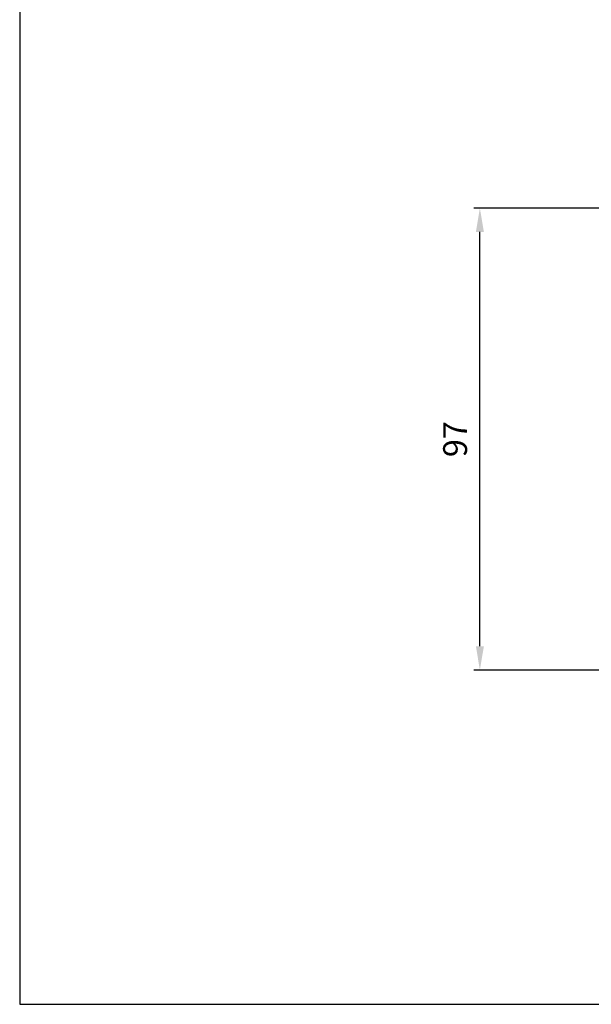
# Model space of a CAD drawing. Units: millimetres. Extents: x 0 to 1403, y 0 to 399.
# Drawn here: x 0 to 120, y 0 to 206 of the extents above; entities that cross this region are included whole.
import ezdxf

# ---------------------------------------------------------------- set-up
doc = ezdxf.new("R2010")
doc.units = ezdxf.units.MM
doc.layers.add('CAJETIN', color=253, linetype='Continuous')
doc.layers.add('COTAS', color=251, linetype='Continuous', lineweight=9)
doc.styles.get("Standard").update_dxf_attribs({"font": 'arial.ttf'})
doc.dimstyles.new('ISO-25', dxfattribs={"dimtxt": 5, "dimasz": 5, "dimexe": 1.25, "dimexo": 0.625, "dimgap": 2, "dimtad": 1, "dimdec": 0, "dimtxsty": 'Standard', "dimcen": 2.5, "dimadec": 0, "dimazin": 0, "dimtfac": 1, "dimtdec": 0, "dimtmove": 0, "dimatfit": 3, "dimfxl": 1, "dimarcsym": 0})

# ---------------------------------------------------------------- blocks, each defined once
blk = doc.blocks.new('*D64')
at = {"layer": 'COTAS', "color": 0, "lineweight": -2}
for p, q in [((224.64, 166.92), (95.28, 166.92)), ((96.53, 75.06), (96.53, 161.92)), ((122.14, 70.06), (95.28, 70.06))]:
    blk.add_line(p, q, dxfattribs=at)
at = {"layer": 'COTAS', "color": 0}
for points in [[(97.37, 161.92), (95.7, 161.92), (96.53, 166.92)], [(95.7, 75.06), (97.37, 75.06), (96.53, 70.06)]]:
    blk.add_solid(points, dxfattribs=at)
at = {"layer": 'Defpoints', "color": 0}
for p in [(96.53, 166.92), (96.53, 166.92), (225.27, 166.92), (122.77, 70.06)]:
    blk.add_point(p, dxfattribs=at)
at = {"layer": 'COTAS', "color": 0, "insert": (91.98, 118.49), "char_height": 5, "attachment_point": 5, "rotation": 90}
blk.add_mtext('97', dxfattribs=at)

msp = doc.modelspace()

# ---------------------------------------------------------------- linework, layer by layer
at = {"layer": 'CAJETIN'}
for p, q in [((0, 399.36), (0, 0)), ((0, 294.44), (0, 0)), ((0, 0), (439.22, 0))]:
    msp.add_line(p, q, dxfattribs=at)

# ---------------------------------------------------------------- dimensions: what is measured, and where the dimension line sits
at = {"layer": 'COTAS'}
dim = msp.add_linear_dim(base=(96.53, 166.92), p1=(122.77, 70.06), p2=(225.27, 166.92), angle=90, dimstyle='ISO-25', dxfattribs=at)
dim.commit()
dim.dimension.update_dxf_attribs({"geometry": '*D64', "text_midpoint": (91.98, 118.49)})

doc.saveas('drawing.dxf')
